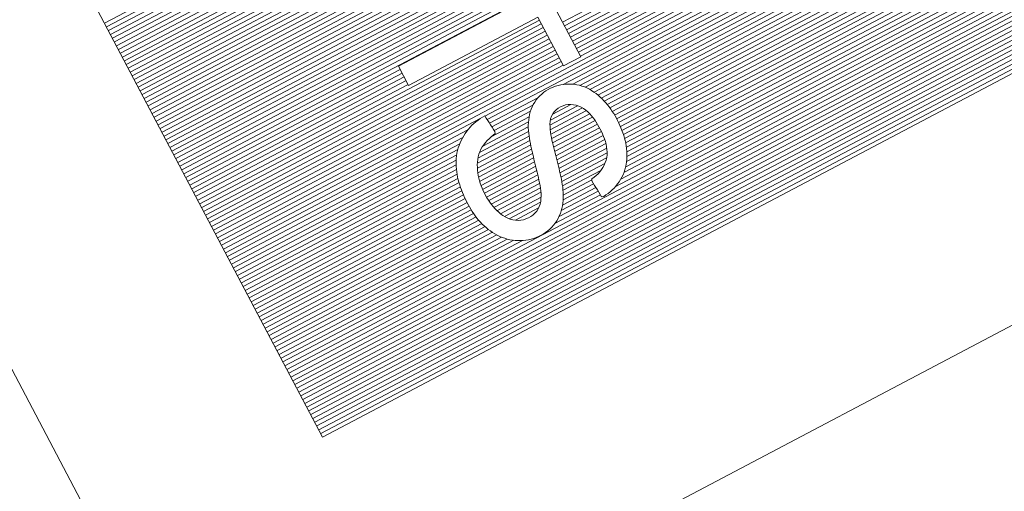
# Model space of a CAD drawing. Units: metres. Extents: x 419476 to 421803, y 321326 to 323104.
# Drawn here: x 420306 to 420316, y 322414 to 322418 of the extents above; entities that cross this region are included whole.
import ezdxf

# ---------------------------------------------------------------- set-up
doc = ezdxf.new("R2010")
doc.units = ezdxf.units.M
doc.header["$MEASUREMENT"] = 0
doc.linetypes.add('ADTI_0', pattern=[1000.001, 1000, -0.001])
doc.layers.add('RAMI_PLAN_####_TKST_#', color=7, linetype='ADTI_0', lineweight=9)

# ---------------------------------------------------------------- blocks, each defined once
blk = doc.blocks.new('*U35')
at = {"layer": 'RAMI_PLAN_####_TKST_#'}
for q in [(207.5, 71.75), (-200, -71.75)]:
    blk.add_line((207.5, -71.75), q, dxfattribs=at)

msp = doc.modelspace()

# ---------------------------------------------------------------- linework, layer by layer
at = {"layer": 'RAMI_PLAN_####_TKST_#', "color": 5, "linetype": 'ADTI_0', "ltscale": 2}
for p, q in [((420309.2022, 322414.1466), (420302.0124, 322427.7924)), ((420311.5808, 322417.9808), (420321.7837, 322423.3566)), ((420311.5998, 322417.9447), (420321.8028, 322423.3205)), ((420311.6188, 322417.9086), (420321.8218, 322423.2844)), ((420311.6378, 322417.8725), (420321.8408, 322423.2483)), ((420311.6569, 322417.8364), (420321.8598, 322423.2122)), ((420311.6759, 322417.8003), (420321.8789, 322423.1761)), ((420308.252, 322415.9501), (420321.8979, 322423.14)), ((420310.7596, 322417.2252), (420321.9169, 322423.1039)), ((420310.7818, 322417.1908), (420321.9359, 322423.0678)), ((420311.5111, 322417.5289), (420321.955, 322423.0317)), ((420311.6022, 322417.5308), (420321.974, 322422.9956)), ((420311.6688, 322417.5198), (420321.993, 322422.9595)), ((420311.722, 322417.5017), (420322.012, 322422.9234)), ((420311.7673, 322417.4794), (420322.031, 322422.8873)), ((420311.8071, 322417.4542), (420322.0501, 322422.8512)), ((420311.8426, 322417.4268), (420322.0691, 322422.815)), ((420311.875, 322417.3978), (420322.0881, 322422.7789)), ((420311.905, 322417.3674), (420322.1071, 322422.7428)), ((420311.9326, 322417.3359), (420322.1262, 322422.7067)), ((420311.958, 322417.3031), (420322.1452, 322422.6706)), ((420311.9817, 322417.2695), (420322.1642, 322422.6345)), ((420312.0033, 322417.2347), (420322.1832, 322422.5984)), ((420312.0234, 322417.1992), (420322.2023, 322422.5623)), ((420312.0418, 322417.1628), (420322.2213, 322422.5262)), ((420312.0588, 322417.1256), (420322.2403, 322422.4901)), ((420312.0744, 322417.0877), (420322.2593, 322422.454)), ((420312.0879, 322417.0487), (420322.2783, 322422.4179)), ((420312.0997, 322417.0088), (420322.2974, 322422.3818)), ((420312.1094, 322416.9677), (420322.3164, 322422.3457)), ((420312.1165, 322416.9254), (420322.3354, 322422.3096)), ((420312.1211, 322416.8817), (420322.3544, 322422.2735)), ((420312.1223, 322416.8362), (420322.3735, 322422.2374)), ((420312.0929, 322416.6823), (420322.4305, 322422.1291)), ((420312.1101, 322416.7375), (420322.4115, 322422.1652)), ((420312.1191, 322416.7883), (420322.3925, 322422.2013)), ((420312.008, 322416.5453), (420322.4686, 322422.0569)), ((420312.0628, 322416.6203), (420322.4496, 322422.093)), ((420308.8607, 322414.7948), (420322.5066, 322421.9846)), ((420308.8797, 322414.7587), (420322.5256, 322421.9485)), ((420311.4311, 322416.1952), (420322.4876, 322422.0207)), ((420308.8988, 322414.7226), (420322.5447, 322421.9124)), ((420308.9178, 322414.6865), (420322.5637, 322421.8763)), ((420308.9368, 322414.6504), (420322.5827, 322421.8402)), ((420308.9558, 322414.6143), (420322.6017, 322421.8041)), ((420308.9749, 322414.5782), (420322.6208, 322421.768)), ((420308.9939, 322414.5421), (420322.6398, 322421.7319)), ((420309.0129, 322414.5059), (420322.6588, 322421.6958)), ((420309.0319, 322414.4698), (420322.6778, 322421.6597)), ((420309.0509, 322414.4337), (420322.6969, 322421.6236)), ((420309.07, 322414.3976), (420322.7159, 322421.5875)), ((420309.089, 322414.3615), (420322.7349, 322421.5514)), ((420309.108, 322414.3254), (420322.7539, 322421.5153)), ((420309.127, 322414.2893), (420322.7729, 322421.4792)), ((420309.1461, 322414.2532), (420322.792, 322421.4431)), ((420309.1651, 322414.2171), (420322.811, 322421.407)), ((420309.1841, 322414.181), (420322.83, 322421.3709)), ((420322.8481, 322421.3365), (420309.2022, 322414.1466)), ((420307.6242, 322417.1416), (420313.1059, 322420.0298)), ((420307.6432, 322417.1055), (420313.1249, 322419.9937)), ((420307.1106, 322418.1164), (420309.2423, 322419.2396)), ((420307.1296, 322418.0803), (420309.2357, 322419.19)), ((420307.1486, 322418.0442), (420309.2338, 322419.1429)), ((420311.5047, 322418.1252), (420313.3743, 322419.1103)), ((420307.1677, 322418.0081), (420309.2357, 322419.0977)), ((420307.1867, 322417.972), (420309.2406, 322419.0542)), ((420307.2057, 322417.9359), (420309.2484, 322419.0121)), ((420311.5237, 322418.0891), (420313.3933, 322419.0742)), ((420311.5427, 322418.053), (420313.4124, 322419.0381)), ((420307.2247, 322417.8998), (420309.2583, 322418.9713)), ((420307.2438, 322417.8637), (420309.2702, 322418.9314)), ((420311.5618, 322418.0169), (420313.4314, 322419.002)), ((420307.2628, 322417.8276), (420309.2838, 322418.8924)), ((420307.2818, 322417.7915), (420309.2989, 322418.8542)), ((420307.3008, 322417.7554), (420309.3153, 322418.8168)), ((420307.3198, 322417.7192), (420309.333, 322418.7799)), ((420307.3389, 322417.6831), (420309.3516, 322418.7436)), ((420307.6623, 322417.0694), (420310.9394, 322418.7961)), ((420307.6813, 322417.0333), (420310.9584, 322418.7599)), ((420307.3579, 322417.647), (420309.3718, 322418.7081)), ((420307.3769, 322417.6109), (420309.3936, 322418.6735)), ((420307.3959, 322417.5748), (420309.4173, 322418.6399)), ((420307.7003, 322416.9972), (420310.9775, 322418.7238)), ((420307.7193, 322416.9611), (420310.9965, 322418.6877)), ((420307.7384, 322416.9249), (420311.0155, 322418.6516)), ((420307.415, 322417.5387), (420309.443, 322418.6073)), ((420307.434, 322417.5026), (420309.4709, 322418.5758)), ((420307.453, 322417.4665), (420309.5013, 322418.5457)), ((420307.7574, 322416.8888), (420311.0345, 322418.6155)), ((420307.7764, 322416.8527), (420311.0535, 322418.5794)), ((420307.7954, 322416.8166), (420311.0726, 322418.5433)), ((420307.472, 322417.4304), (420309.5343, 322418.517)), ((420307.4911, 322417.3943), (420309.5702, 322418.4898)), ((420307.5101, 322417.3582), (420309.6099, 322418.4646)), ((420307.5291, 322417.3221), (420309.6544, 322418.4419)), ((420307.8144, 322416.7805), (420311.0916, 322418.5072)), ((420307.8335, 322416.7444), (420311.1106, 322418.4711)), ((420307.5481, 322417.286), (420309.7053, 322418.4226)), ((420307.5671, 322417.2499), (420309.766, 322418.4084)), ((420307.5862, 322417.2138), (420309.842, 322418.4024)), ((420307.6052, 322417.1777), (420309.9579, 322418.4173)), ((420307.8525, 322416.7083), (420311.1296, 322418.435)), ((420307.8715, 322416.6722), (420311.1487, 322418.3989)), ((420307.8905, 322416.6361), (420311.1677, 322418.3628)), ((420308.0047, 322416.4195), (420311.2818, 322418.1462)), ((420308.0237, 322416.3834), (420311.3008, 322418.1101)), ((420308.0427, 322416.3473), (420311.3199, 322418.074)), ((420308.0617, 322416.3112), (420311.3389, 322418.0379)), ((420308.0808, 322416.2751), (420311.3579, 322418.0018)), ((420308.0998, 322416.239), (420311.3769, 322417.9656)), ((420308.1188, 322416.2029), (420311.396, 322417.9295)), ((420308.1378, 322416.1668), (420311.415, 322417.8934)), ((420308.1569, 322416.1306), (420311.434, 322417.8573)), ((420308.1759, 322416.0945), (420311.453, 322417.8212)), ((420308.1949, 322416.0584), (420311.472, 322417.7851)), ((420308.2139, 322416.0223), (420311.4911, 322417.749)), ((420308.233, 322415.9862), (420311.5101, 322417.7129)), ((420307.9096, 322416.6), (420309.9461, 322417.673)), ((420307.9286, 322416.5639), (420309.9651, 322417.6369)), ((420307.9476, 322416.5278), (420309.9841, 322417.6008)), ((420307.9666, 322416.4917), (420310.0032, 322417.5647)), ((420307.9857, 322416.4556), (420310.0222, 322417.5286)), ((420310.804, 322417.1564), (420311.2685, 322417.4011)), ((420310.8262, 322417.122), (420311.2201, 322417.3295)), ((420311.3874, 322417.187), (420311.6479, 322417.3242)), ((420311.4097, 322417.2449), (420311.5832, 322417.3363)), ((420310.8208, 322417.0268), (420311.1836, 322417.218)), ((420310.8484, 322417.0875), (420311.1963, 322417.2708)), ((420311.3837, 322417.1389), (420311.6957, 322417.3033)), ((420311.3867, 322417.0944), (420311.7334, 322417.277)), ((420311.3926, 322417.0514), (420311.765, 322417.2476)), ((420311.4002, 322417.0092), (420311.7922, 322417.2158)), ((420308.271, 322415.914), (420310.7144, 322417.2014)), ((420310.707, 322416.8746), (420311.1761, 322417.1218)), ((420310.7394, 322416.9378), (420311.1776, 322417.1687)), ((420311.4089, 322416.9677), (420311.8166, 322417.1825)), ((420311.4184, 322416.9266), (420311.8388, 322417.148)), ((420308.29, 322415.8779), (420310.5961, 322417.093)), ((420310.6875, 322416.7721), (420311.1837, 322417.0336)), ((420310.6928, 322416.821), (420311.1786, 322417.077)), ((420311.4286, 322416.8858), (420311.859, 322417.1126)), ((420311.4393, 322416.8453), (420311.8778, 322417.0764)), ((420311.4499, 322416.8048), (420311.8945, 322417.039)), ((420308.309, 322415.8418), (420310.5473, 322417.0211)), ((420308.3281, 322415.8057), (420310.518, 322416.9595)), ((420310.6876, 322416.726), (420311.1906, 322416.991)), ((420310.6915, 322416.682), (420311.1986, 322416.9491)), ((420311.4603, 322416.7641), (420311.909, 322417.0006)), ((420311.4703, 322416.7233), (420311.9207, 322416.9606)), ((420308.3471, 322415.7696), (420310.4997, 322416.9038)), ((420308.3661, 322415.7335), (420310.4891, 322416.8521)), ((420310.699, 322416.6398), (420311.2073, 322416.9076)), ((420310.7093, 322416.5991), (420311.2167, 322416.8664)), ((420311.4798, 322416.6821), (420311.9285, 322416.9186)), ((420311.4887, 322416.6407), (420311.9316, 322416.8741)), ((420308.3851, 322415.6974), (420310.4841, 322416.8033)), ((420308.4042, 322415.6613), (420310.4836, 322416.7569)), ((420310.7223, 322416.5598), (420311.2266, 322416.8255)), ((420310.7377, 322416.5218), (420311.2369, 322416.7848)), ((420310.7551, 322416.4848), (420311.247, 322416.744)), ((420311.4969, 322416.5989), (420311.9274, 322416.8257)), ((420311.5038, 322416.5564), (420311.9112, 322416.7711)), ((420308.4232, 322415.6252), (420310.4865, 322416.7123)), ((420308.4422, 322415.5891), (420310.4924, 322416.6693)), ((420310.7745, 322416.4489), (420311.257, 322416.7031)), ((420310.796, 322416.4141), (420311.2667, 322416.6621)), ((420311.5089, 322416.513), (420311.8726, 322416.7046)), ((420308.4612, 322415.553), (420310.5008, 322416.6276)), ((420308.4803, 322415.5169), (420310.5114, 322416.587)), ((420310.8196, 322416.3804), (420311.2761, 322416.6209)), ((420310.846, 322416.3482), (420311.2848, 322416.5794)), ((420311.5095, 322416.421), (420311.8022, 322416.5752)), ((420311.5109, 322416.4679), (420311.7846, 322416.6121)), ((420308.4993, 322415.4808), (420310.5239, 322416.5475)), ((420308.5183, 322415.4447), (420310.5379, 322416.5088)), ((420308.5373, 322415.4086), (420310.5534, 322416.4708)), ((420310.8753, 322416.3175), (420311.2924, 322416.5373)), ((420310.9083, 322416.2888), (420311.2972, 322416.4937)), ((420311.4713, 322416.2625), (420311.8674, 322416.4712)), ((420311.4925, 322416.3198), (420311.8456, 322416.5059)), ((420311.504, 322416.372), (420311.8239, 322416.5406)), ((420308.5563, 322415.3725), (420310.5703, 322416.4336)), ((420308.5754, 322415.3364), (420310.5882, 322416.3969)), ((420310.9464, 322416.2627), (420311.2983, 322416.4481)), ((420310.9921, 322416.2407), (420311.2932, 322416.3993)), ((420308.5944, 322415.3002), (420310.6073, 322416.3608)), ((420308.6134, 322415.2641), (420310.628, 322416.3256)), ((420308.6324, 322415.228), (420310.6503, 322416.2912)), ((420311.0526, 322416.2264), (420311.2748, 322416.3435)), ((420308.6515, 322415.1919), (420310.6747, 322416.258)), ((420308.6705, 322415.1558), (420310.701, 322416.2257)), ((420308.6895, 322415.1197), (420310.7298, 322416.1947)), ((420308.7085, 322415.0836), (420310.761, 322416.165)), ((420308.7276, 322415.0475), (420310.7949, 322416.1368)), ((420308.7466, 322415.0114), (420310.832, 322416.1102)), ((420308.7656, 322414.9753), (420310.8731, 322416.0857)), ((420308.7846, 322414.9392), (420310.9194, 322416.064)), ((420308.8036, 322414.9031), (420310.9727, 322416.046)), ((420308.8227, 322414.867), (420311.0374, 322416.0339)), ((420308.8417, 322414.8309), (420311.1208, 322416.0317))]:
    msp.add_line(p, q, dxfattribs=at)
at = {"layer": 'RAMI_PLAN_####_TKST_#'}
msp.add_lwpolyline([(420265.0134, 322493.0047), (420308.1316, 322411.1691), (420341.3082, 322428.6494), (420298.19, 322510.4851), (420265.0134, 322493.0047)], close=True, dxfattribs=at)
at = {"layer": 'RAMI_PLAN_####_TKST_#', "color": 5, "linetype": 'ADTI_0', "ltscale": 2}
msp.add_lwpolyline([(420310.9258, 322418.8219), (420311.1699, 322418.3585), (420309.9293, 322417.7048), (420310.0274, 322417.5187), (420311.268, 322418.1723), (420311.5132, 322417.7071), (420311.679, 322417.7944), (420311.0916, 322418.9092), (420310.9258, 322418.8219)], dxfattribs=at)
msp.add_lwpolyline([(420311.4622, 322416.244), (420311.4735, 322416.267), (420311.4832, 322416.2909), (420311.4913, 322416.3153), (420311.4978, 322416.3401), (420311.503, 322416.3653), (420311.5067, 322416.3907), (420311.5093, 322416.4163), (420311.5106, 322416.442), (420311.511, 322416.4677), (420311.5103, 322416.4934), (420311.5085, 322416.519), (420311.5056, 322416.5445), (420311.5018, 322416.57), (420311.4975, 322416.5953), (420311.4928, 322416.6206), (420311.4877, 322416.6458), (420311.4823, 322416.6709), (420311.4767, 322416.696), (420311.4708, 322416.721), (420311.4648, 322416.746), (420311.4586, 322416.771), (420311.4523, 322416.7959), (420311.4458, 322416.8208), (420311.4392, 322416.8456), (420311.4326, 322416.8705), (420311.4261, 322416.8953), (420311.4199, 322416.9203), (420311.4139, 322416.9453), (420311.4082, 322416.9703), (420311.4029, 322416.9955), (420311.3979, 322417.0207), (420311.3934, 322417.046), (420311.3895, 322417.0714), (420311.3863, 322417.0969), (420311.3842, 322417.1226), (420311.3834, 322417.1482), (420311.3848, 322417.1739), (420311.3898, 322417.1991), (420311.3985, 322417.2233), (420311.4103, 322417.246), (420311.4254, 322417.2668), (420311.4434, 322417.2852), (420311.4637, 322417.3009), (420311.4859, 322417.3139), (420311.5094, 322417.3243), (420311.534, 322417.3316), (420311.5593, 322417.3357), (420311.585, 322417.3363), (420311.6106, 322417.3337), (420311.6357, 322417.3282), (420311.6601, 322417.3203), (420311.6837, 322417.3101), (420311.7061, 322417.2974), (420311.727, 322417.2825), (420311.7465, 322417.2658), (420311.7648, 322417.2477), (420311.7819, 322417.2286), (420311.798, 322417.2085), (420311.8131, 322417.1877), (420311.8274, 322417.1664), (420311.841, 322417.1445), (420311.8538, 322417.1222), (420311.8661, 322417.0996), (420311.8777, 322417.0767), (420311.8885, 322417.0534), (420311.8984, 322417.0297), (420311.9074, 322417.0056), (420311.9153, 322416.9811), (420311.9218, 322416.9563), (420311.9269, 322416.9311), (420311.9303, 322416.9056), (420311.9317, 322416.8799), (420311.9311, 322416.8542), (420311.928, 322416.8287), (420311.9225, 322416.8036), (420311.9147, 322416.7792), (420311.9045, 322416.7555), (420311.8923, 322416.733), (420311.8781, 322416.7115), (420311.8622, 322416.6914), (420311.8448, 322416.6724), (420311.8261, 322416.6548), (420311.8064, 322416.6383), (420311.7858, 322416.623), (420311.7838, 322416.6044), (420311.7975, 322416.5826), (420311.8112, 322416.5608), (420311.8248, 322416.5391), (420311.8385, 322416.5173), (420311.8522, 322416.4955), (420311.8658, 322416.4737), (420311.8795, 322416.452), (420311.8989, 322416.4541), (420311.9204, 322416.4682), (420311.9412, 322416.4833), (420311.9612, 322416.4994), (420311.9803, 322416.5166), (420311.9985, 322416.5347), (420312.0157, 322416.5539), (420312.0318, 322416.5739), (420312.0468, 322416.5948), (420312.0606, 322416.6164), (420312.0732, 322416.6388), (420312.0845, 322416.6619), (420312.0943, 322416.6857), (420312.1027, 322416.71), (420312.1095, 322416.7348), (420312.1149, 322416.7599), (420312.1188, 322416.7853), (420312.1212, 322416.8109), (420312.1224, 322416.8366), (420312.1222, 322416.8623), (420312.1207, 322416.8879), (420312.1182, 322416.9135), (420312.1146, 322416.939), (420312.1101, 322416.9643), (420312.1047, 322416.9894), (420312.0983, 322417.0143), (420312.0911, 322417.039), (420312.0831, 322417.0634), (420312.0744, 322417.0876), (420312.0649, 322417.1115), (420312.0548, 322417.1351), (420312.044, 322417.1584), (420312.0326, 322417.1815), (420312.0207, 322417.2043), (420312.0081, 322417.2267), (420311.9949, 322417.2488), (420311.9811, 322417.2704), (420311.9665, 322417.2916), (420311.9513, 322417.3123), (420311.9354, 322417.3325), (420311.9188, 322417.3522), (420311.9016, 322417.3712), (420311.8836, 322417.3896), (420311.865, 322417.4073), (420311.8457, 322417.4243), (420311.8258, 322417.4405), (420311.805, 322417.4557), (420311.7836, 322417.4699), (420311.7614, 322417.4829), (420311.7385, 322417.4945), (420311.7149, 322417.5047), (420311.6907, 322417.5134), (420311.666, 322417.5205), (420311.6409, 322417.526), (420311.6155, 322417.5297), (420311.5898, 322417.5318), (420311.5641, 322417.5325), (420311.5385, 322417.5317), (420311.5129, 322417.5292), (420311.4875, 322417.5251), (420311.4624, 322417.5194), (420311.4378, 322417.512), (420311.4137, 322417.5031), (420311.3902, 322417.4927), (420311.3674, 322417.4808), (420311.3454, 322417.4675), (420311.3243, 322417.4528), (420311.3043, 322417.4367), (420311.2855, 322417.4193), (420311.2679, 322417.4005), (420311.2518, 322417.3805), (420311.2371, 322417.3594), (420311.224, 322417.3373), (420311.2126, 322417.3142), (420311.2028, 322417.2905), (420311.1947, 322417.2661), (420311.1882, 322417.2412), (420311.1832, 322417.216), (420311.1796, 322417.1905), (420311.1772, 322417.1649), (420311.1761, 322417.1393), (420311.1762, 322417.1136), (420311.1775, 322417.0879), (420311.18, 322417.0623), (420311.1833, 322417.0368), (420311.1871, 322417.0114), (420311.1915, 322416.9861), (420311.1962, 322416.9608), (420311.2013, 322416.9356), (420311.2067, 322416.9105), (420311.2123, 322416.8854), (420311.2181, 322416.8603), (420311.2242, 322416.8354), (420311.2304, 322416.8104), (420311.2367, 322416.7855), (420311.2429, 322416.7606), (420311.2491, 322416.7356), (420311.2552, 322416.7106), (420311.2612, 322416.6856), (420311.2671, 322416.6606), (420311.2728, 322416.6355), (420311.2784, 322416.6104), (420311.2837, 322416.5853), (420311.2886, 322416.5601), (420311.2929, 322416.5347), (420311.296, 322416.5092), (420311.298, 322416.4836), (420311.2986, 322416.4579), (420311.2976, 322416.4322), (420311.2947, 322416.4067), (420311.2894, 322416.3815), (420311.2813, 322416.3571), (420311.2702, 322416.334), (420311.2562, 322416.3124), (420311.2395, 322416.2929), (420311.2205, 322416.2756), (420311.1996, 322416.2607), (420311.1771, 322416.2482), (420311.1535, 322416.2382), (420311.1289, 322416.2309), (420311.1036, 322416.2265), (420311.0779, 322416.225), (420311.0522, 322416.2265), (420311.0268, 322416.2304), (420311.002, 322416.2369), (420310.978, 322416.2461), (420310.955, 322416.2575), (420310.933, 322416.2708), (420310.9121, 322416.2857), (420310.8922, 322416.302), (420310.8732, 322416.3194), (420310.8552, 322416.3377), (420310.8382, 322416.357), (420310.8221, 322416.377), (420310.8069, 322416.3978), (420310.7926, 322416.4191), (420310.7791, 322416.441), (420310.7664, 322416.4633), (420310.7544, 322416.4861), (420310.7432, 322416.5092), (420310.7328, 322416.5327), (420310.7234, 322416.5566), (420310.7149, 322416.5809), (420310.7074, 322416.6055), (420310.701, 322416.6304), (420310.6957, 322416.6555), (420310.6916, 322416.6809), (420310.6888, 322416.7065), (420310.6872, 322416.7321), (420310.6868, 322416.7578), (420310.6879, 322416.7835), (420310.6907, 322416.809), (420310.6952, 322416.8343), (420310.7016, 322416.8592), (420310.7101, 322416.8835), (420310.7209, 322416.9068), (420310.7335, 322416.9292), (420310.7479, 322416.9505), (420310.7638, 322416.9707), (420310.781, 322416.9898), (420310.7993, 322417.0079), (420310.8185, 322417.025), (420310.8385, 322417.0411), (420310.8591, 322417.0564), (420310.8559, 322417.0759), (420310.842, 322417.0975), (420310.8281, 322417.1191), (420310.8141, 322417.1407), (420310.8002, 322417.1623), (420310.7862, 322417.1839), (420310.7723, 322417.2055), (420310.7583, 322417.2271), (420310.7366, 322417.2157), (420310.715, 322417.2018), (420310.694, 322417.187), (420310.6737, 322417.1712), (420310.6542, 322417.1544), (420310.6355, 322417.1368), (420310.6177, 322417.1183), (420310.6008, 322417.0989), (420310.5849, 322417.0787), (420310.5699, 322417.0578), (420310.556, 322417.0362), (420310.5431, 322417.014), (420310.5315, 322416.991), (420310.521, 322416.9676), (420310.5118, 322416.9436), (420310.5038, 322416.9191), (420310.4972, 322416.8943), (420310.4918, 322416.8692), (420310.4878, 322416.8438), (420310.485, 322416.8182), (420310.4835, 322416.7926), (420310.4832, 322416.7669), (420310.4841, 322416.7412), (420310.4861, 322416.7155), (420310.4891, 322416.69), (420310.4931, 322416.6646), (420310.4981, 322416.6394), (420310.5039, 322416.6144), (420310.5106, 322416.5896), (420310.518, 322416.5649), (420310.5262, 322416.5406), (420310.535, 322416.5164), (420310.5444, 322416.4925), (420310.5543, 322416.4688), (420310.5648, 322416.4453), (420310.5757, 322416.422), (420310.5871, 322416.399), (420310.5989, 322416.3762), (420310.6113, 322416.3536), (420310.6243, 322416.3315), (420310.638, 322416.3097), (420310.6523, 322416.2883), (420310.6673, 322416.2675), (420310.6831, 322416.2472), (420310.6995, 322416.2274), (420310.7167, 322416.2083), (420310.7345, 322416.1898), (420310.7531, 322416.172), (420310.7724, 322416.155), (420310.7923, 322416.1387), (420310.8128, 322416.1233), (420310.834, 322416.1088), (420310.8559, 322416.0952), (420310.8784, 322416.0828), (420310.9015, 322416.0715), (420310.9252, 322416.0615), (420310.9494, 322416.0529), (420310.974, 322416.0456), (420310.999, 322416.0397), (420311.0244, 322416.0354), (420311.0499, 322416.0325), (420311.0756, 322416.031), (420311.1013, 322416.0308), (420311.1269, 322416.032), (420311.1525, 322416.0347), (420311.1779, 322416.039), (420311.2029, 322416.0447), (420311.2275, 322416.052), (420311.2517, 322416.0608), (420311.2753, 322416.0711), (420311.2982, 322416.0827), (420311.3204, 322416.0956), (420311.3419, 322416.1096), (420311.3626, 322416.125), (420311.3822, 322416.1416), (420311.4007, 322416.1594), (420311.4179, 322416.1785), (420311.4338, 322416.1987), (420311.4483, 322416.2199), (420311.4612, 322416.2421), (420311.4622, 322416.244)], close=True, dxfattribs=at)

# ---------------------------------------------------------------- block references
at = {"layer": 'RAMI_PLAN_####_TKST_#', "rotation": 297.7841869476887}
msp.add_blockref('*U35', (420274.885, 322628.1921), dxfattribs=at)

doc.saveas('drawing.dxf')
